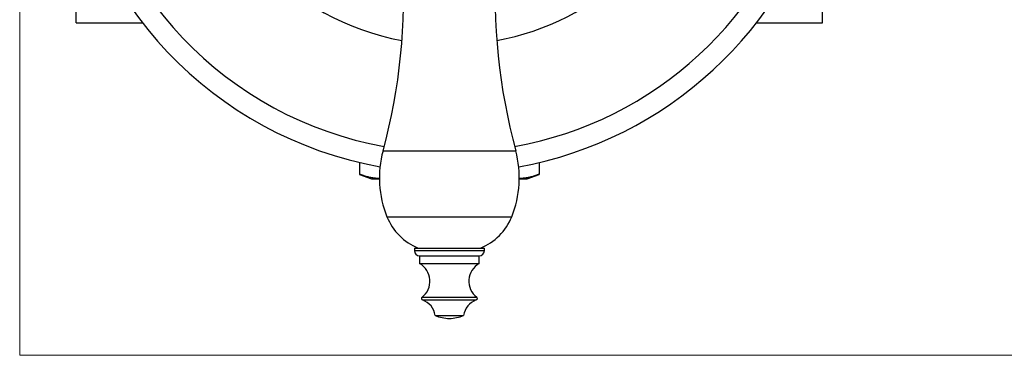
# Paper-space layout 'Manettes' of a CAD drawing. Units: millimetres. Extents: x 10 to 200, y 13 to 287.
# Drawn here: x 10 to 105, y 13 to 45 of the extents above; entities that cross this region are included whole.
import ezdxf

# ---------------------------------------------------------------- set-up
doc = ezdxf.new("R2010")
doc.units = ezdxf.units.MM
doc.styles.add('SLDTEXTSTYLE2', font='TXT', dxfattribs={"width": 0.605})
doc.dimstyles.new('SLDDIMSTYLE2', dxfattribs={"dimtxt": 2.5, "dimasz": 3.302, "dimexe": 0, "dimexo": 0.0625, "dimtad": 0, "dimtih": 1, "dimtoh": 1, "dimlfac": 2, "dimrnd": 1e-09, "dimzin": 12, "dimdsep": 46, "dimtxsty": 'SLDTEXTSTYLE2', "dimsah": 1, "dimcen": 0, "dimadec": 0, "dimazin": 3, "dimtfac": 1, "dimtofl": 0, "dimtmove": 0, "dimatfit": 3, "dimfxl": 0, "dimfrac": 2, "dimtolj": 1, "dimtzin": 12, "dimarcsym": 0})

# ---------------------------------------------------------------- blocks, each defined once
blk = doc.blocks.new('_D_21')
at = {"color": 7, "linetype": 'Continuous', "lineweight": 0}
for p, q in [((78.432, 93.895), (85.025, 100.262)), ((85.025, 100.262), (95.987, 100.262))]:
    blk.add_line(p, q, dxfattribs=at)
at = {"color": 7, "linetype": 'Continuous', "lineweight": 18}
blk.add_solid([(78.432, 93.895), (81.16, 95.823), (80.455, 96.554)], dxfattribs=at)
at = {"color": 7, "linetype": 'Continuous', "lineweight": 18, "char_height": 2.5, "attachment_point": 1, "style": 'SLDTEXTSTYLE2'}
for s, insert in [('%%c', (86.613, 103.485)), ('150', (90.258, 103.492))]:
    blk.add_mtext(s, dxfattribs=dict(at, insert=insert))

psp = doc.layouts.new('Manettes')

# ---------------------------------------------------------------- linework, layer by layer
at = {"color": 7, "linetype": 'Continuous', "lineweight": 18}
for p, q in [((10, 287), (10, 12.7408)), ((10, 12.7408), (200, 12.7408))]:
    psp.add_line(p, q, dxfattribs=at)
at = {"color": 7, "linetype": 'Continuous', "lineweight": 25}
for p, q in [((15.4587, 44.8434), (15.4587, 57.3434)), ((87.4587, 44.8434), (87.4587, 57.3434)), ((15.4587, 44.8434), (21.8403, 44.8434)), ((81.0772, 44.8434), (87.4587, 44.8434)), ((42.7985, 31.3571), (42.7985, 30.2157)), ((60.119, 31.3571), (60.119, 30.2157)), ((42.7985, 30.2157), (43.9587, 29.7934)), ((43.9587, 29.7934), (44.7091, 29.7934)), ((58.2084, 29.7934), (58.9587, 29.7934)), ((58.9587, 29.7934), (60.119, 30.2157)), ((48.0837, 23.097), (48.0837, 22.847)), ((48.0837, 23.097), (54.8337, 23.097)), ((54.8337, 22.847), (54.8337, 23.097)), ((48.5837, 22.347), (48.5837, 21.597)), ((48.5837, 22.347), (54.3337, 22.347)), ((54.3337, 21.597), (54.3337, 22.347)), ((48.5837, 21.597), (54.3337, 21.597)), ((50.0837, 16.583), (52.8337, 16.583))]:
    psp.add_line(p, q, dxfattribs=at)
at = {"color": 1, "linetype": 'Continuous', "lineweight": 25}
for p, q in [((45.0552, 32.4812), (57.8623, 32.4812)), ((45.4388, 26.1212), (57.4787, 26.1212)), ((48.0837, 22.847), (54.8337, 22.847)), ((48.8177, 18.3446), (54.0998, 18.3446)), ((48.8616, 18.083), (54.0559, 18.083))]:
    psp.add_line(p, q, dxfattribs=at)
at = {"color": 7, "linetype": 'Continuous', "lineweight": 25}
for centre, radius, start, end in [((51.4587, 67.8434), 37.5, 280.280029, 115), ((51.4587, 67.8434), 35.5, 280.206909, 115), ((51.4587, 67.8434), 37.5, 115, 259.719971), ((51.4587, 67.8434), 35.5, 115, 259.793091), ((-10.453, 47.4846), 57.5, 344.874916, 3.521317), ((113.3704, 47.4846), 57.5, 176.478683, 195.125084), ((54.7087, 29.872), 10, 164.874916, 202.029192), ((48.2087, 29.872), 10, 337.970808, 15.125084), ((50.5373, 28.1841), 5.5, 202.029192, 247.658617), ((52.3802, 28.1841), 5.5, 292.341383, 337.970808), ((48.5837, 22.847), 0.5, 180, 270), ((54.3337, 22.847), 0.5, 270, 0), ((47.6337, 19.894), 1.95, 307.383198, 60.844635), ((55.2837, 19.894), 1.95, 119.155365, 232.616802), ((48.9087, 18.2254), 0.15, 127.383198, 251.682543), ((48.2959, 16.3742), 1.8, 6.661101, 71.682543), ((54.6216, 16.3742), 1.8, 108.317457, 173.338899), ((54.0087, 18.2254), 0.15, 288.317457, 52.616802), ((51.5525, 20.1958), 3.9, 247.876338, 268.622318), ((51.365, 20.1958), 3.9, 271.377682, 292.123662)]:
    psp.add_arc(centre, radius, start, end, dxfattribs=at)
at = {"color": 1, "linetype": 'Continuous', "lineweight": 25}
for start, end in [(280.494198, 115), (115, 259.505802)]:
    psp.add_arc((51.4587, 67.8434), 25.125, start, end, dxfattribs=at)
at = {"color": 7, "linetype": 'Continuous', "lineweight": 25}
for points, knots in [([(44.713, 29.8023), (44.676, 29.8033), (44.5186, 29.8077), (44.2411, 29.8409), (43.8798, 29.901), (43.5186, 29.9859), (43.1577, 30.0897), (42.9182, 30.1737), (42.7985, 30.2157)], [0, 0, 0, 0, 0.0574683, 0.245018, 0.4325204, 0.6216602, 0.8108424, 1, 1, 1, 1]), ([(60.119, 30.2157), (60.0003, 30.174), (59.7628, 30.0906), (59.4048, 29.9875), (59.0446, 29.9024), (58.6824, 29.8417), (58.4025, 29.808), (58.2438, 29.8035), (58.2066, 29.8024)], [0, 0, 0, 0, 0.1878068, 0.3756376, 0.5634272, 0.7526757, 0.9419726, 1, 1, 1, 1])]:
    psp.add_open_spline(points, degree=3, knots=knots, dxfattribs=at)

# ---------------------------------------------------------------- dimensions: what is measured, and where the dimension line sits
at = {"color": 7, "linetype": 'Continuous', "lineweight": 18}
dim = psp.add_diameter_dim_2p(p1=(24.4852, 41.792), p2=(78.4323, 93.8948), dimstyle='SLDDIMSTYLE2', dxfattribs=at)
dim.commit()
dim.dimension.update_dxf_attribs({"geometry": '_D_21', "text_midpoint": (91.2999, 102.377), "dimtype": 163})

doc.saveas('drawing.dxf')
